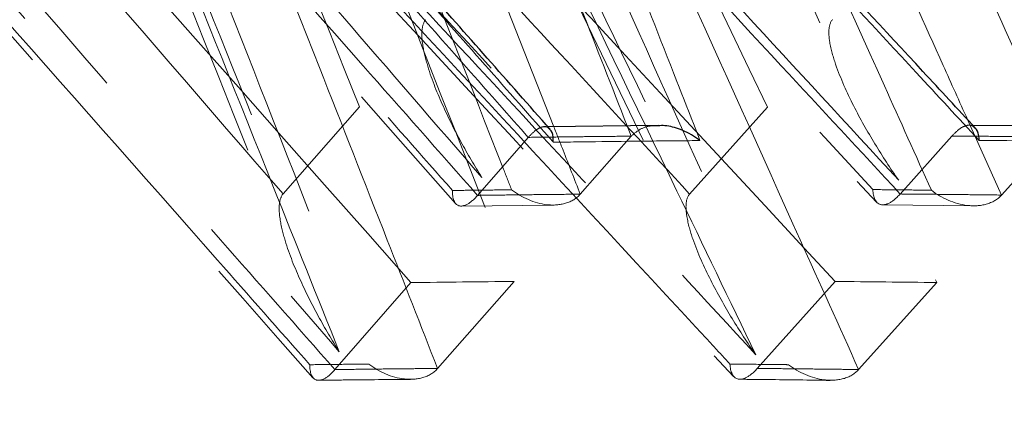
# Model space of a CAD drawing. Units: millimetres. Extents: x 10 to 593, y 4 to 410.
# Drawn here: x 155 to 157, y 263 to 264 of the extents above; entities that cross this region are included whole.
import ezdxf

# ---------------------------------------------------------------- set-up
doc = ezdxf.new("R2010")
doc.units = ezdxf.units.MM
doc.linetypes.add('HIDDEN', pattern=[1.905, 1.27, -0.635])
doc.styles.add('SLDTEXTSTYLE4', font='ARIAL.TTF', dxfattribs={"width": 0.948})
doc.dimstyles.new('SLDDIMSTYLE0', dxfattribs={"dimtxt": 3.081982, "dimasz": 3.081982, "dimexe": 0, "dimexo": 0.0625, "dimgap": 0.770496, "dimtad": 1, "dimlfac": 5, "dimrnd": 1e-09, "dimzin": 12, "dimdsep": 46, "dimtxsty": 'SLDTEXTSTYLE4', "dimsah": 1, "dimcen": 0.09, "dimadec": 0, "dimazin": 3, "dimtfac": 1, "dimtofl": 0, "dimtmove": 0, "dimatfit": 3, "dimfxl": 1, "dimfrac": 2, "dimtolj": 1, "dimtzin": 12, "dimarcsym": 0})
doc.dimstyles.new('SLDDIMSTYLE2', dxfattribs={"dimtxt": 3.081982, "dimasz": 3.081982, "dimexe": 0, "dimexo": 0.0625, "dimgap": 0.770496, "dimtad": 1, "dimlfac": 5, "dimrnd": 1e-09, "dimzin": 12, "dimdsep": 46, "dimtxsty": 'SLDTEXTSTYLE4', "dimsah": 1, "dimcen": 0.09, "dimadec": 0, "dimazin": 3, "dimtfac": 1, "dimtmove": 0, "dimatfit": 0, "dimfxl": 1, "dimfrac": 2, "dimtolj": 1, "dimtzin": 12, "dimarcsym": 0})

# ---------------------------------------------------------------- blocks, each defined once
blk = doc.blocks.new('*D14')
at = {"color": 7, "linetype": 'Continuous', "lineweight": 0, "true_color": 0xffffff}
for p, q in [((183.8797, 278.26), (183.8797, 284.1869)), ((113.4693, 278.26), (184.8703, 278.26)), ((183.8797, 278.26), (183.8797, 272.26)), ((167.7693, 272.26), (184.8703, 272.26)), ((183.8797, 272.26), (183.8797, 262.5299))]:
    blk.add_line(p, q, dxfattribs=at)
for points in [[(183.8797, 278.26), (184.3538, 281.342), (183.4055, 281.342)], [(183.8797, 272.26), (183.4055, 269.1781), (184.3538, 269.1781)]]:
    blk.add_solid(points, dxfattribs=at)
at = {"color": 7, "linetype": 'Continuous', "lineweight": 0, "true_color": 0xffffff, "insert": (179.7869, 264.1174), "char_height": 3.175, "attachment_point": 1, "rotation": 90, "style": 'SLDTEXTSTYLE4'}
blk.add_mtext('30', dxfattribs=at)
blk = doc.blocks.new('*D15')
at = {"color": 7, "linetype": 'Continuous', "lineweight": 0, "true_color": 0xffffff}
for p, q in [((113.4693, 278.26), (190.8703, 278.26)), ((189.8797, 278.26), (189.8797, 253.86)), ((172.8703, 253.86), (190.8703, 253.86))]:
    blk.add_line(p, q, dxfattribs=at)
for points in [[(189.8797, 278.26), (189.4055, 275.1781), (190.3538, 275.1781)], [(189.8797, 253.86), (190.3538, 256.942), (189.4055, 256.942)]]:
    blk.add_solid(points, dxfattribs=at)
at = {"color": 7, "linetype": 'Continuous', "lineweight": 0, "true_color": 0xffffff, "insert": (185.7869, 262.5338), "char_height": 3.175, "attachment_point": 1, "rotation": 90, "style": 'SLDTEXTSTYLE4'}
blk.add_mtext('122', dxfattribs=at)

msp = doc.modelspace()

# ---------------------------------------------------------------- linework, layer by layer
at = {"color": 7, "linetype": 'Continuous', "lineweight": 0}
msp.add_line((156.130276, 264.350406), (156.299779, 263.918754), dxfattribs=at)
at = {"color": 7, "linetype": 'HIDDEN', "lineweight": 0}
for p, q in [((155.861241, 263.963272), (155.689213, 263.767145)), ((156.781587, 263.963108), (156.605909, 263.766981)), ((157.232726, 263.934768), (157.30933, 263.764634)), ((156.286335, 263.918597), (156.278289, 263.918502)), ((156.474308, 263.897326), (156.465158, 263.920691)), ((157.244778, 263.921766), (157.236082, 263.921855)), ((156.242061, 263.894668), (156.127829, 263.763944)), ((156.474325, 263.897345), (156.359482, 263.766621)), ((157.197428, 263.897757), (157.080698, 263.767033)), ((157.426674, 263.895378), (157.309348, 263.764654)), ((156.091249, 263.739499), (156.298411, 263.741997)), ((157.041654, 263.742316), (157.245127, 263.740301)), ((156.21011, 263.569902), (156.037739, 263.373796)), ((156.933827, 263.569938), (156.758604, 263.373833)), ((155.977631, 263.567327), (155.806184, 263.371221)), ((157.163245, 263.567422), (156.987122, 263.371316))]:
    msp.add_line(p, q, dxfattribs=at)
at = {"color": 7, "linetype": 'Continuous', "lineweight": 30}
for p, q in [((156.534914, 263.921508), (156.286335, 263.918597)), ((157.490391, 263.919272), (157.244778, 263.921766))]:
    msp.add_line(p, q, dxfattribs=at)
at = {"color": 7, "linetype": 'Continuous', "lineweight": 0}
for points, knots in [([(156.298658, 263.883647), (156.19575, 264.000071), (156.092822, 264.116473), (155.989875, 264.232853), (155.817436, 264.427793), (155.644944, 264.622671), (155.472396, 264.817485), (155.299847, 265.0123), (155.127243, 265.207052), (154.954583, 265.401738), (154.843795, 265.526659), (154.732984, 265.651553), (154.622149, 265.77642)], [0, 0, 0, 0, 0.0023890592, 0.0023890592, 0.0023890592, 0.0063907941, 0.0063907941, 0.0063907941, 0.0103925511, 0.0103925511, 0.0103925511, 0.0129602919, 0.0129602919, 0.0129602919, 0.0129602919]), ([(156.731285, 265.777982), (156.787721, 265.653202), (156.844134, 265.528395), (156.900522, 265.403563), (156.988545, 265.208699), (157.07651, 265.013772), (157.164419, 264.818783), (157.252328, 264.623793), (157.340181, 264.428742), (157.427979, 264.23363), (157.48035, 264.117249), (157.532701, 264.000846), (157.585033, 263.884421)], [0, 0, 0, 0, 0.0025635738, 0.0025635738, 0.0025635738, 0.0065653072, 0.0065653072, 0.0065653072, 0.0105670397, 0.0105670397, 0.0105670397, 0.0129540228, 0.0129540228, 0.0129540228, 0.0129540228]), ([(157.41556, 263.920032), (157.375453, 264.009238), (157.247579, 264.293652), (157.031696, 264.77301), (156.81354, 265.256607), (156.683192, 265.545045), (156.640911, 265.638604)], [0, 0, 0, 0, 0.15559002, 0.4960672, 0.83654311, 1, 1, 1, 1]), ([(156.465158, 263.920691), (156.430448, 264.009365), (156.344958, 264.227763), (156.183705, 264.63892), (156.044858, 264.992195), (155.956823, 265.215788), (155.944643, 265.246723)], [0, 0, 0, 0, 0.20044373, 0.4936804, 0.92994899, 1, 1, 1, 1]), ([(156.169172, 265.060465), (156.227102, 264.913223), (156.284989, 264.765931), (156.342834, 264.618593), (156.418517, 264.42582), (156.494127, 264.232965), (156.569668, 264.040032), (156.589578, 263.98918), (156.609484, 263.938322), (156.629384, 263.887459)], [0, 0, 0, 0, 0.00305878881, 0.00305878881, 0.00305878881, 0.00706080257, 0.00706080257, 0.00706080257, 0.00811562347, 0.00811562347, 0.00811562347, 0.00811562347]), ([(157.258881, 263.887807), (157.211635, 263.938735), (157.164384, 263.989658), (157.117128, 264.040575), (156.938241, 264.23332), (156.759282, 264.425984), (156.58025, 264.618565), (156.443267, 264.765914), (156.306242, 264.913215), (156.169172, 265.060465)], [0, 0, 0, 0, 0.00105719767, 0.00105719767, 0.00105719767, 0.00505920881, 0.00505920881, 0.00505920881, 0.00812125155, 0.00812125155, 0.00812125155, 0.00812125155]), ([(157.0519, 264.335979), (157.093873, 264.242937), (157.154185, 264.109241), (157.214412, 263.975451), (157.232726, 263.934768)], [0, 0, 0, 0, 0.69592031, 1, 1, 1, 1]), ([(156.629384, 263.887459), (156.613603, 263.88733), (156.597815, 263.887193), (156.58202, 263.887048), (156.562654, 263.88687), (156.543278, 263.886682), (156.523892, 263.886481), (156.504506, 263.886281), (156.485109, 263.886069), (156.465703, 263.885846), (156.427391, 263.885406), (156.38904, 263.884921), (156.35065, 263.884391), (156.333327, 263.884152), (156.315997, 263.883904), (156.298658, 263.883647)], [0, 0, 0, 0, 0.00036589986, 0.00036589986, 0.00036589986, 0.00081453745, 0.00081453745, 0.00081453745, 0.00126317503, 0.00126317503, 0.00126317503, 0.00214888539, 0.00214888539, 0.00214888539, 0.00254853914, 0.00254853914, 0.00254853914, 0.00254853914]), ([(157.585033, 263.884421), (157.568525, 263.88465), (157.552009, 263.884869), (157.535485, 263.88508), (157.516372, 263.885324), (157.497249, 263.885557), (157.478115, 263.885778), (157.458982, 263.885999), (157.439838, 263.886209), (157.420684, 263.886407), (157.382873, 263.886799), (157.345022, 263.887145), (157.30713, 263.887447), (157.291054, 263.887575), (157.274971, 263.887695), (157.258881, 263.887807)], [0, 0, 0, 0, 0.00038895335, 0.00038895335, 0.00038895335, 0.00083885244, 0.00083885244, 0.00083885244, 0.00128875155, 0.00128875155, 0.00128875155, 0.00217687456, 0.00217687456, 0.00217687456, 0.00255367685, 0.00255367685, 0.00255367685, 0.00255367685])]:
    msp.add_open_spline(points, degree=3, knots=knots, dxfattribs=at)
at = {"color": 7, "linetype": 'Continuous', "lineweight": 30}
for points, knots in [([(156.29119, 263.913104), (156.196751, 264.019993), (155.661156, 264.626196), (155.124552, 265.231228), (154.682565, 265.729578)], [0, 0, 0, 0, 0.176325587, 1, 1, 1, 1]), ([(157.250128, 263.915995), (157.210817, 263.95841), (156.822518, 264.377362), (156.433267, 264.79524), (156.083423, 265.170812)], [0, 0, 0, 0, 0.10123912, 1, 1, 1, 1]), ([(156.298659, 263.883647), (156.29866, 263.88383), (156.298672, 263.885725), (156.298348, 263.896093), (156.296783, 263.907695), (156.291559, 263.911608), (156.290433, 263.912451)], [0, 0, 0, 0, 0.01375066, 0.14280533, 0.81527911, 1, 1, 1, 1]), ([(156.629384, 263.88746), (156.629144, 263.887645), (156.627272, 263.889086), (156.613701, 263.899067), (156.588007, 263.91257), (156.556721, 263.921779), (156.539944, 263.921032), (156.53492, 263.920808)], [0, 0, 0, 0, 0.00889142, 0.06928769, 0.49315052, 0.84819596, 1, 1, 1, 1]), ([(157.258881, 263.887807), (157.258873, 263.887993), (157.258813, 263.889421), (157.258079, 263.89932), (157.256146, 263.910538), (157.250554, 263.914506), (157.249394, 263.915329)], [0, 0, 0, 0, 0.0147438, 0.11360911, 0.81612154, 1, 1, 1, 1])]:
    msp.add_open_spline(points, degree=3, knots=knots, dxfattribs=at)
at = {"color": 7, "linetype": 'HIDDEN', "lineweight": 0}
for points, knots in [([(154.70012, 265.637199), (154.78311, 265.543591), (154.866087, 265.449968), (154.949051, 265.35633), (155.121598, 265.161585), (155.294089, 264.966774), (155.466525, 264.771902), (155.638961, 264.577029), (155.811343, 264.382094), (155.983672, 264.187098), (156.069809, 264.08963), (156.155934, 263.992146), (156.242045, 263.894648)], [0, 0, 0, 0, 0.0019239567, 0.0019239567, 0.0019239567, 0.0059253411, 0.0059253411, 0.0059253411, 0.0099267129, 0.0099267129, 0.0099267129, 0.0119267811, 0.0119267811, 0.0119267811, 0.0119267811]), ([(156.127813, 263.763924), (156.041791, 263.861387), (155.955757, 263.958835), (155.86971, 264.056269), (155.69747, 264.2513), (155.525177, 264.44627), (155.352831, 264.641178), (155.180485, 264.836086), (155.008086, 265.030932), (154.835632, 265.225714), (154.752759, 265.319316), (154.669874, 265.412903), (154.586976, 265.506475)], [0, 0, 0, 0, 0.0019990003, 0.0019990003, 0.0019990003, 0.006000384, 0.006000384, 0.006000384, 0.0100017679, 0.0100017679, 0.0100017679, 0.0119246291, 0.0119246291, 0.0119246291, 0.0119246291]), ([(154.840396, 265.51118), (155.01021, 265.315392), (155.179977, 265.11955), (155.349698, 264.923654), (155.519419, 264.727759), (155.689095, 264.53181), (155.858726, 264.335809), (155.883163, 264.307573), (155.907599, 264.279336), (155.932035, 264.251098), (155.95833, 264.22071), (155.984625, 264.19032), (156.010919, 264.15993)], [0, 0, 0, 0, 0.00400000803, 0.00400000803, 0.00400000803, 0.00800001604, 0.00800001604, 0.00800001604, 0.00857626126, 0.00857626126, 0.00857626126, 0.00919637812, 0.00919637812, 0.00919637812, 0.00919637812]), ([(155.459592, 265.437597), (155.469561, 265.412807), (155.662535, 264.932932), (155.854457, 264.451905), (156.036464, 263.995726)], [0, 0, 0, 0, 0.0516589, 1, 1, 1, 1]), ([(154.604516, 265.413496), (154.673626, 265.335455), (155.165441, 264.780089), (155.656339, 264.223653), (156.078256, 263.745409)], [0, 0, 0, 0, 0.14052188, 1, 1, 1, 1]), ([(156.271869, 265.426305), (156.280898, 265.407611), (156.514283, 264.924373), (156.747043, 264.440455), (156.970799, 263.975257)], [0, 0, 0, 0, 0.03868467, 1, 1, 1, 1]), ([(154.664592, 265.36719), (154.719725, 265.304886), (154.774852, 265.242574), (154.829973, 265.180256), (155.002314, 264.985416), (155.174601, 264.790512), (155.346835, 264.595546), (155.51907, 264.40058), (155.691252, 264.205553), (155.863382, 264.010465), (155.932639, 263.931972), (156.001887, 263.853469), (156.071126, 263.774956)], [0, 0, 0, 0, 0.0012796837, 0.0012796837, 0.0012796837, 0.0052806967, 0.0052806967, 0.0052806967, 0.009281719, 0.009281719, 0.009281719, 0.0108915239, 0.0108915239, 0.0108915239, 0.0108915239]), ([(156.13757, 263.804307), (156.032776, 263.925463), (155.927964, 264.046599), (155.823135, 264.167716), (155.653472, 264.36374), (155.483764, 264.559713), (155.314011, 264.755632), (155.136714, 264.960257), (154.959368, 265.164824), (154.781971, 265.369331)], [0, 0, 0, 0, 0.0024720558, 0.0024720558, 0.0024720558, 0.0064730275, 0.0064730275, 0.0064730275, 0.0106517915, 0.0106517915, 0.0106517915, 0.0106517915]), ([(155.507996, 265.376135), (155.513491, 265.362465), (155.518985, 265.348794), (155.524479, 265.335124), (155.602132, 265.141895), (155.679714, 264.948588), (155.757225, 264.755206), (155.834737, 264.561823), (155.912178, 264.368365), (155.989552, 264.174833), (156.038918, 264.051354), (156.088257, 263.927845), (156.13757, 263.804307)], [0, 0, 0, 0, 0.0002830684, 0.0002830684, 0.0002830684, 0.0042841166, 0.0042841166, 0.0042841166, 0.0082851763, 0.0082851763, 0.0082851763, 0.0108379534, 0.0108379534, 0.0108379534, 0.0108379534]), ([(156.319468, 265.370354), (156.323014, 265.363011), (156.32656, 265.355667), (156.330106, 265.348323), (156.425131, 265.151521), (156.520112, 264.954674), (156.615051, 264.757782), (156.70999, 264.56089), (156.804886, 264.363953), (156.899741, 264.166972), (156.958968, 264.043978), (157.018179, 263.920967), (157.077375, 263.79794)], [0, 0, 0, 0, 0.0001493009, 0.0001493009, 0.0001493009, 0.0041502026, 0.0041502026, 0.0041502026, 0.0081511112, 0.0081511112, 0.0081511112, 0.0106492614, 0.0106492614, 0.0106492614, 0.0106492614]), ([(157.151071, 263.775602), (157.115791, 263.853999), (157.080501, 263.932386), (157.045202, 264.010764), (156.957265, 264.206022), (156.869273, 264.401221), (156.781223, 264.596359), (156.693174, 264.791497), (156.605068, 264.986575), (156.516903, 265.181592), (156.488743, 265.24388), (156.460577, 265.306163), (156.432405, 265.368439)], [0, 0, 0, 0, 0.0016060457, 0.0016060457, 0.0016060457, 0.0056070746, 0.0056070746, 0.0056070746, 0.0096080942, 0.0096080942, 0.0096080942, 0.0108860297, 0.0108860297, 0.0108860297, 0.0108860297]), ([(155.603993, 265.302947), (155.703901, 265.195452), (155.803786, 265.087931), (155.903648, 264.980384), (156.08248, 264.78779), (156.261239, 264.595112), (156.439928, 264.402354), (156.633085, 264.193988), (156.82616, 263.985526), (157.019154, 263.776974)], [0, 0, 0, 0, 0.0022342462, 0.0022342462, 0.0022342462, 0.0062353135, 0.0062353135, 0.0062353135, 0.0105603683, 0.0105603683, 0.0105603683, 0.0105603683]), ([(156.204506, 263.776497), (156.198451, 263.791946), (156.192394, 263.807394), (156.186338, 263.822842), (156.110626, 264.015946), (156.034844, 264.208973), (155.958989, 264.40192), (155.883134, 264.594867), (155.807206, 264.787735), (155.731203, 264.980522), (155.688823, 265.088022), (155.646419, 265.195498), (155.603993, 265.302947)], [0, 0, 0, 0, 0.0003200801, 0.0003200801, 0.0003200801, 0.0043211665, 0.0043211665, 0.0043211665, 0.008322241, 0.008322241, 0.008322241, 0.0105532974, 0.0105532974, 0.0105532974, 0.0105532974]), ([(155.944643, 265.246722), (156.034148, 265.150532), (156.123634, 265.054321), (156.213102, 264.958089), (156.331525, 264.830712), (156.449917, 264.703298), (156.568276, 264.575849), (156.747183, 264.383202), (156.926016, 264.190472), (157.104779, 263.997663), (157.135659, 263.964357), (157.166536, 263.931048), (157.197412, 263.897737)], [0, 0, 0, 0, 0.00200000622, 0.00200000622, 0.00200000622, 0.00464730628, 0.00464730628, 0.00464730628, 0.00864884391, 0.00864884391, 0.00864884391, 0.009340076, 0.009340076, 0.009340076, 0.009340076]), ([(155.68873, 265.192447), (155.755291, 265.12087), (156.20215, 264.64033), (156.64793, 264.158567), (157.027311, 263.748564)], [0, 0, 0, 0, 0.148951887, 1, 1, 1, 1]), ([(155.146114, 265.124139), (155.184889, 265.027554), (155.223645, 264.930948), (155.262383, 264.834324), (155.313811, 264.706048), (155.365208, 264.577738), (155.416574, 264.449395), (155.493987, 264.255971), (155.571329, 264.062472), (155.648605, 263.868898), (155.662143, 263.834983), (155.67568, 263.801066), (155.689215, 263.767147)], [0, 0, 0, 0, 0.00200000592, 0.00200000592, 0.00200000592, 0.00465514731, 0.00465514731, 0.00465514731, 0.00865664422, 0.00865664422, 0.00865664422, 0.00935772096, 0.00935772096, 0.00935772096, 0.00935772096]), ([(156.605911, 263.766982), (156.516831, 263.863528), (156.427734, 263.960055), (156.33862, 264.056563), (156.217734, 264.187478), (156.096817, 264.318356), (155.975867, 264.449198), (155.797474, 264.642179), (155.619011, 264.83508), (155.440476, 265.027899), (155.410846, 265.059899), (155.381214, 265.091897), (155.35158, 265.123893)], [0, 0, 0, 0, 0.00200000625, 0.00200000625, 0.00200000625, 0.00471306089, 0.00471306089, 0.00471306089, 0.00871460451, 0.00871460451, 0.00871460451, 0.00937870611, 0.00937870611, 0.00937870611, 0.00937870611]), ([(157.077375, 263.797939), (156.961133, 263.923903), (156.666679, 264.24298), (156.255488, 264.687961), (155.960313, 265.006717), (155.843649, 265.132701)], [0, 0, 0, 0, 0.28288365, 0.71656939, 1, 1, 1, 1]), ([(154.265477, 265.113911), (154.348354, 265.020346), (154.431217, 264.926767), (154.514068, 264.833172), (154.686507, 264.638373), (154.858891, 264.443509), (155.031221, 264.248582), (155.203551, 264.053656), (155.375827, 263.858667), (155.548051, 263.663616), (155.634103, 263.566159), (155.720141, 263.468688), (155.806166, 263.3712)], [0, 0, 0, 0, 0.0019225326, 0.0019225326, 0.0019225326, 0.0059239264, 0.0059239264, 0.0059239264, 0.0099253199, 0.0099253199, 0.0099253199, 0.0119246115, 0.0119246115, 0.0119246115, 0.0119246115]), ([(155.689214, 263.767146), (155.519627, 263.963196), (155.349995, 264.159194), (155.180317, 264.35514), (155.010639, 264.551085), (154.840916, 264.746977), (154.671146, 264.942815), (154.644711, 264.973308), (154.618276, 265.0038), (154.591839, 265.034291), (154.567495, 265.062368), (154.543151, 265.090443), (154.518805, 265.118518)], [0, 0, 0, 0, 0.00400000812, 0.00400000812, 0.00400000812, 0.00800001625, 0.00800001625, 0.00800001625, 0.00862284561, 0.00862284561, 0.00862284561, 0.00919636745, 0.00919636745, 0.00919636745, 0.00919636745]), ([(157.080681, 263.767013), (156.991391, 263.863417), (156.902083, 263.959801), (156.812759, 264.056165), (156.692542, 264.185855), (156.572293, 264.315508), (156.452012, 264.445125), (156.273198, 264.637818), (156.094311, 264.83043), (155.915351, 265.022958), (155.886521, 265.053973), (155.857689, 265.084987), (155.828856, 265.115998)], [0, 0, 0, 0, 0.00200000621, 0.00200000621, 0.00200000621, 0.00469168347, 0.00469168347, 0.00469168347, 0.00869323452, 0.00869323452, 0.00869323452, 0.00933787345, 0.00933787345, 0.00933787345, 0.00933787345]), ([(155.954704, 265.118697), (156.049642, 264.92194), (156.144537, 264.725136), (156.239389, 264.528287), (156.334241, 264.331438), (156.42905, 264.134543), (156.523819, 263.937605), (156.536977, 263.91026), (156.550135, 263.882915), (156.563292, 263.855569), (156.577498, 263.82604), (156.591704, 263.79651), (156.605909, 263.76698)], [0, 0, 0, 0, 0.00400000678, 0.00400000678, 0.00400000678, 0.00800001354, 0.00800001354, 0.00800001354, 0.00855540978, 0.00855540978, 0.00855540978, 0.00915512613, 0.00915512613, 0.00915512613, 0.00915512613]), ([(156.987105, 263.371296), (156.943249, 263.468702), (156.899379, 263.566093), (156.855495, 263.663468), (156.767536, 263.858644), (156.679521, 264.053759), (156.591448, 264.248812), (156.503376, 264.443866), (156.415245, 264.638858), (156.327056, 264.833786), (156.284748, 264.927299), (156.242427, 265.020798), (156.200092, 265.114282)], [0, 0, 0, 0, 0.0019963595, 0.0019963595, 0.0019963595, 0.0059977552, 0.0059977552, 0.0059977552, 0.0099991511, 0.0099991511, 0.0099991511, 0.0119187411, 0.0119187411, 0.0119187411, 0.0119187411]), ([(155.137721, 265.044576), (155.147685, 265.019809), (155.340728, 264.53996), (155.53272, 264.058958), (155.714801, 263.602782)], [0, 0, 0, 0, 0.05161455, 1, 1, 1, 1]), ([(154.283011, 265.020884), (154.352093, 264.942861), (154.843846, 264.387458), (155.334683, 263.830986), (155.756566, 263.352687)], [0, 0, 0, 0, 0.140480754, 1, 1, 1, 1]), ([(155.949545, 265.032788), (155.958566, 265.014119), (156.192049, 264.530888), (156.424876, 264.046988), (156.648708, 263.581782)], [0, 0, 0, 0, 0.038634417, 1, 1, 1, 1]), ([(155.749434, 263.382212), (155.680189, 263.460746), (155.610936, 263.539271), (155.541674, 263.617786), (155.369561, 263.812894), (155.197396, 264.00794), (155.025178, 264.202925), (154.85296, 264.39791), (154.68069, 264.592832), (154.508365, 264.787691), (154.453263, 264.849999), (154.398155, 264.9123), (154.343042, 264.974595)], [0, 0, 0, 0, 0.0016100932, 0.0016100932, 0.0016100932, 0.0056111234, 0.0056111234, 0.0056111234, 0.009612144, 0.009612144, 0.009612144, 0.0108915027, 0.0108915027, 0.0108915027, 0.0108915027]), ([(154.460372, 264.97669), (154.46791, 264.967998), (154.475449, 264.959306), (154.482987, 264.950613), (154.652817, 264.754785), (154.8226, 264.558902), (154.992336, 264.362965), (155.162074, 264.167028), (155.331765, 263.971037), (155.501412, 263.774994), (155.60624, 263.653855), (155.711052, 263.532696), (155.815845, 263.411517)], [0, 0, 0, 0, 0.0001775955, 0.0001775955, 0.0001775955, 0.0041785661, 0.0041785661, 0.0041785661, 0.0081795451, 0.0081795451, 0.0081795451, 0.0106518324, 0.0106518324, 0.0106518324, 0.0106518324]), ([(155.815845, 263.411517), (155.766515, 263.535053), (155.717158, 263.658558), (155.667773, 263.782032), (155.590377, 263.975543), (155.512912, 264.16898), (155.435376, 264.362339), (155.352359, 264.569368), (155.26926, 264.776309), (155.186078, 264.983159)], [0, 0, 0, 0, 0.0025529849, 0.0025529849, 0.0025529849, 0.006554054, 0.006554054, 0.006554054, 0.0108379606, 0.0108379606, 0.0108379606, 0.0108379606]), ([(155.296379, 264.983026), (155.309634, 264.968717), (155.322888, 264.954407), (155.336142, 264.940097), (155.514669, 264.747345), (155.693123, 264.554509), (155.871507, 264.361594), (156.049891, 264.168677), (156.228204, 263.97568), (156.406448, 263.782605), (156.522722, 263.656657), (156.638967, 263.530675), (156.755181, 263.404659)], [0, 0, 0, 0, 0.0002970445, 0.0002970445, 0.0002970445, 0.0042981261, 0.0042981261, 0.0042981261, 0.00829922, 0.00829922, 0.00829922, 0.010909252, 0.010909252, 0.010909252, 0.010909252]), ([(156.755181, 263.404659), (156.695967, 263.527684), (156.636737, 263.650692), (156.57749, 263.773682), (156.482612, 263.970641), (156.387693, 264.167555), (156.29273, 264.364424), (156.194228, 264.568629), (156.09568, 264.772786), (155.997084, 264.976892)], [0, 0, 0, 0, 0.0024983659, 0.0024983659, 0.0024983659, 0.0064992834, 0.0064992834, 0.0064992834, 0.0106492857, 0.0106492857, 0.0106492857, 0.0106492857]), ([(156.109943, 264.974899), (156.138118, 264.912648), (156.166287, 264.85039), (156.194449, 264.788126), (156.282644, 264.593139), (156.370779, 264.398089), (156.458856, 264.202978), (156.546934, 264.007867), (156.634954, 263.812694), (156.722918, 263.617463), (156.758233, 263.539083), (156.793539, 263.460694), (156.828836, 263.382295)], [0, 0, 0, 0, 0.0012776157, 0.0012776157, 0.0012776157, 0.0052786451, 0.0052786451, 0.0052786451, 0.0092796839, 0.0092796839, 0.0092796839, 0.0108859835, 0.0108859835, 0.0108859835, 0.0108859835]), ([(155.282044, 264.909954), (155.324484, 264.802526), (155.366899, 264.695071), (155.409292, 264.587591), (155.485321, 264.39483), (155.561274, 264.201986), (155.637153, 264.009062), (155.719105, 263.800698), (155.800971, 263.592242), (155.882754, 263.383694)], [0, 0, 0, 0, 0.0022309214, 0.0022309214, 0.0022309214, 0.0062320054, 0.0062320054, 0.0062320054, 0.0105532962, 0.0105532962, 0.0105532962, 0.0105532962]), ([(156.696998, 263.383746), (156.682537, 263.399378), (156.668074, 263.41501), (156.653612, 263.430642), (156.475091, 263.62359), (156.296499, 263.81646), (156.117837, 264.009248), (155.939175, 264.202036), (155.760442, 264.394742), (155.581635, 264.587366), (155.481795, 264.694921), (155.381931, 264.802451), (155.282044, 264.909954)], [0, 0, 0, 0, 0.0003241415, 0.0003241415, 0.0003241415, 0.0043252293, 0.0043252293, 0.0043252293, 0.0083263048, 0.0083263048, 0.0083263048, 0.0105603953, 0.0105603953, 0.0105603953, 0.0105603953]), ([(155.366698, 264.799546), (155.433274, 264.727933), (155.880098, 264.247302), (156.325832, 263.765435), (156.705153, 263.355365)], [0, 0, 0, 0, 0.1489972, 1, 1, 1, 1]), ([(156.037723, 263.373776), (155.999888, 263.470262), (155.962035, 263.566727), (155.924164, 263.663173), (155.873252, 263.792829), (155.822308, 263.922449), (155.771331, 264.052032), (155.695461, 264.244891), (155.619518, 264.437669), (155.543498, 264.630364), (155.531316, 264.661244), (155.519132, 264.692122), (155.506946, 264.722997)], [0, 0, 0, 0, 0.00200000619, 0.00200000619, 0.00200000619, 0.00468868451, 0.00468868451, 0.00468868451, 0.00869024769, 0.00869024769, 0.00869024769, 0.00933150765, 0.00933150765, 0.00933150765, 0.00933150765]), ([(155.506946, 264.722997), (155.59639, 264.62677), (155.685817, 264.530521), (155.775225, 264.434252), (155.893511, 264.306889), (156.011764, 264.179489), (156.129987, 264.052054), (156.308776, 263.859331), (156.487492, 263.666527), (156.666138, 263.473642), (156.696956, 263.440368), (156.727772, 263.407092), (156.758585, 263.373813)], [0, 0, 0, 0, 0.0020000063, 0.0020000063, 0.0020000063, 0.00464599476, 0.00464599476, 0.00464599476, 0.00864755611, 0.00864755611, 0.00864755611, 0.00933785717, 0.00933785717, 0.00933785717, 0.00933785717]), ([(156.010919, 264.15993), (156.005833, 264.154128), (156.003466, 264.145326), (156.00178, 264.127923), (156.002257, 264.119167), (156.005201, 264.093405), (156.009164, 264.077085), (156.023065, 264.028985), (156.035187, 263.998618), (156.061216, 263.940216), (156.075374, 263.912041), (156.105283, 263.857116), (156.120881, 263.83065), (156.13757, 263.804307)], [0, 0, 0, 0, 0.0625, 0.0625, 0.125, 0.125, 0.25, 0.25, 0.5, 0.5, 0.75, 0.75, 1, 1, 1, 1]), ([(156.928067, 264.160247), (156.922764, 264.154322), (156.920632, 264.145216), (156.919617, 264.127448), (156.920521, 264.118502), (156.924781, 264.092316), (156.929692, 264.075711), (156.946516, 264.026757), (156.960634, 263.995915), (156.990693, 263.936478), (157.006892, 263.90778), (157.040917, 263.851806), (157.058567, 263.824822), (157.077375, 263.79794)], [0, 0, 0, 0, 0.0625, 0.0625, 0.125, 0.125, 0.25, 0.25, 0.5, 0.5, 0.75, 0.75, 1, 1, 1, 1]), ([(156.290433, 263.912451), (156.288505, 263.914705), (156.284171, 263.919773), (156.272867, 263.918835), (156.258398, 263.911551), (156.247513, 263.900302), (156.242061, 263.894668)], [0, 0, 0, 0, 0.21866338, 0.491524097, 0.745350954, 1, 1, 1, 1]), ([(156.299779, 263.918754), (156.306681, 263.901182), (156.326592, 263.850485), (156.346474, 263.799751), (156.359464, 263.766601)], [0, 0, 0, 0, 0.34660566, 1, 1, 1, 1]), ([(156.53492, 263.920808), (156.529989, 263.920945), (156.515719, 263.921342), (156.493435, 263.91422), (156.480702, 263.902975), (156.474325, 263.897345)], [0, 0, 0, 0, 0.20862749, 0.60372135, 1, 1, 1, 1]), ([(157.249394, 263.915329), (157.247177, 263.917731), (157.242239, 263.923081), (157.229914, 263.922257), (157.21445, 263.914886), (157.203108, 263.903472), (157.197428, 263.897757)], [0, 0, 0, 0, 0.221017698, 0.49231695, 0.745778713, 1, 1, 1, 1]), ([(156.24208, 263.894688), (156.2615, 263.894957), (156.280911, 263.895214), (156.300311, 263.89546), (156.319661, 263.895706), (156.339001, 263.89594), (156.35833, 263.896163), (156.377711, 263.896386), (156.397082, 263.896598), (156.416443, 263.896799), (156.435753, 263.896999), (156.455053, 263.897187), (156.474342, 263.897364)], [0, 0, 0, 0, 0.00044804613, 0.00044804613, 0.00044804613, 0.00089491237, 0.00089491237, 0.00089491237, 0.00134296635, 0.00134296635, 0.00134296635, 0.00178983161, 0.00178983161, 0.00178983161, 0.00178983161]), ([(157.197447, 263.897776), (157.216616, 263.897624), (157.235776, 263.89746), (157.254925, 263.897284), (157.274024, 263.897109), (157.293113, 263.896923), (157.312192, 263.896725), (157.331321, 263.896526), (157.35044, 263.896316), (157.369549, 263.896095), (157.388606, 263.895874), (157.407654, 263.895642), (157.426691, 263.895398)], [0, 0, 0, 0, 0.00044930618, 0.00044930618, 0.00044930618, 0.00089743624, 0.00089743624, 0.00089743624, 0.00134675011, 0.00134675011, 0.00134675011, 0.00179486643, 0.00179486643, 0.00179486643, 0.00179486643]), ([(156.12783, 263.763944), (156.119234, 263.754117), (156.110877, 263.747199), (156.09635, 263.739666), (156.090162, 263.738978), (156.075548, 263.744266), (156.07103, 263.757124), (156.071126, 263.774956)], [0, 0, 0, 0, 0.25, 0.25, 0.5, 0.5, 1, 1, 1, 1]), ([(156.071126, 263.774956), (156.073526, 263.774987), (156.075925, 263.775018), (156.078323, 263.775048), (156.097699, 263.775295), (156.117064, 263.775531), (156.136419, 263.775755), (156.159129, 263.776018), (156.181824, 263.776266), (156.204506, 263.776497)], [0, 0, 0, 0, 0.00005540097, 0.00005540097, 0.00005540097, 0.00050286764, 0.00050286764, 0.00050286764, 0.00102788002, 0.00102788002, 0.00102788002, 0.00102788002]), ([(156.359482, 263.766621), (156.350955, 263.756916), (156.339329, 263.749991), (156.313251, 263.742253), (156.298862, 263.741379), (156.255627, 263.74616), (156.227523, 263.75877), (156.204506, 263.776497)], [0, 0, 0, 0, 0.25, 0.25, 0.5, 0.5, 1, 1, 1, 1]), ([(157.080698, 263.767033), (157.072027, 263.757332), (157.063457, 263.75041), (157.048254, 263.742677), (157.041615, 263.741806), (157.025487, 263.746599), (157.019903, 263.759226), (157.019154, 263.776974)], [0, 0, 0, 0, 0.25, 0.25, 0.5, 0.5, 1, 1, 1, 1]), ([(157.019154, 263.776974), (157.022545, 263.776943), (157.025937, 263.776912), (157.029328, 263.776881), (157.048452, 263.776705), (157.067567, 263.776517), (157.086671, 263.776318), (157.108151, 263.776094), (157.129618, 263.775856), (157.151071, 263.775602)], [0, 0, 0, 0, 0.00007955952, 0.00007955952, 0.00007955952, 0.0005282844, 0.0005282844, 0.0005282844, 0.0010327993, 0.0010327993, 0.0010327993, 0.0010327993]), ([(157.309348, 263.764654), (157.300522, 263.754823), (157.288458, 263.747901), (157.261561, 263.740363), (157.246779, 263.739674), (157.202763, 263.74495), (157.174354, 263.757792), (157.151071, 263.775602)], [0, 0, 0, 0, 0.25, 0.25, 0.5, 0.5, 1, 1, 1, 1]), ([(155.689214, 263.767146), (155.684125, 263.761343), (155.681757, 263.752541), (155.680067, 263.735138), (155.680543, 263.726381), (155.683484, 263.700619), (155.687446, 263.684299), (155.701343, 263.636198), (155.713463, 263.605831), (155.739491, 263.547429), (155.753649, 263.519253), (155.783557, 263.464327), (155.799155, 263.437861), (155.815845, 263.411517)], [0, 0, 0, 0, 0.0625, 0.0625, 0.125, 0.125, 0.25, 0.25, 0.5, 0.5, 0.75, 0.75, 1, 1, 1, 1]), ([(156.359499, 263.76664), (156.340159, 263.766462), (156.320809, 263.766273), (156.301448, 263.766071), (156.282239, 263.765872), (156.263021, 263.765661), (156.243792, 263.765439), (156.224412, 263.765215), (156.205021, 263.764979), (156.185621, 263.764732), (156.166373, 263.764488), (156.147115, 263.764231), (156.127848, 263.763964)], [0, 0, 0, 0, 0.00044804613, 0.00044804613, 0.00044804613, 0.00089258348, 0.00089258348, 0.00089258348, 0.00134063515, 0.00134063515, 0.00134063515, 0.00178516012, 0.00178516012, 0.00178516012, 0.00178516012]), ([(156.60591, 263.766981), (156.600603, 263.761056), (156.598468, 263.751949), (156.597449, 263.734181), (156.598351, 263.725235), (156.602606, 263.699048), (156.607515, 263.682442), (156.624332, 263.633486), (156.638448, 263.602643), (156.668504, 263.543204), (156.684701, 263.514505), (156.718724, 263.458528), (156.736374, 263.431543), (156.755181, 263.404659)], [0, 0, 0, 0, 0.0625, 0.0625, 0.125, 0.125, 0.25, 0.25, 0.5, 0.5, 0.75, 0.75, 1, 1, 1, 1]), ([(157.309366, 263.764674), (157.290277, 263.764919), (157.271179, 263.765153), (157.25207, 263.765374), (157.233111, 263.765595), (157.214142, 263.765803), (157.195163, 263.766001), (157.176034, 263.7662), (157.156894, 263.766387), (157.137744, 263.766563), (157.118745, 263.766738), (157.099735, 263.766901), (157.080715, 263.767052)], [0, 0, 0, 0, 0.00044930618, 0.00044930618, 0.00044930618, 0.00089508781, 0.00089508781, 0.00089508781, 0.00134439937, 0.00134439937, 0.00134439937, 0.00179018165, 0.00179018165, 0.00179018165, 0.00179018165]), ([(155.806184, 263.371221), (155.797584, 263.361394), (155.789222, 263.354475), (155.774685, 263.34694), (155.768493, 263.34625), (155.753867, 263.351532), (155.749342, 263.364385), (155.749434, 263.382212)], [0, 0, 0, 0, 0.25, 0.25, 0.5, 0.5, 1, 1, 1, 1]), ([(155.882754, 263.383694), (155.879406, 263.383662), (155.876059, 263.383629), (155.872711, 263.383595), (155.853383, 263.383403), (155.834046, 263.383199), (155.814698, 263.382983), (155.792956, 263.382741), (155.771202, 263.382484), (155.749434, 263.382212)], [0, 0, 0, 0, 0.00007751312, 0.00007751312, 0.00007751312, 0.00052497491, 0.00052497491, 0.00052497491, 0.00102780777, 0.00102780777, 0.00102780777, 0.00102780777]), ([(155.806201, 263.371241), (155.825614, 263.371502), (155.845017, 263.371752), (155.86441, 263.371991), (155.88365, 263.372227), (155.902879, 263.372452), (155.922099, 263.372666), (155.941472, 263.372882), (155.960835, 263.373085), (155.980188, 263.373278), (155.999388, 263.373468), (156.018578, 263.373648), (156.037757, 263.373816)], [0, 0, 0, 0, 0.00044804607, 0.00044804607, 0.00044804607, 0.00089254913, 0.00089254913, 0.00089254913, 0.00134060056, 0.00134060056, 0.00134060056, 0.00178510489, 0.00178510489, 0.00178510489, 0.00178510489]), ([(156.03774, 263.373796), (156.029209, 263.364092), (156.017579, 263.357167), (155.991496, 263.349431), (155.977105, 263.348559), (155.933867, 263.353347), (155.905766, 263.365962), (155.882754, 263.383694)], [0, 0, 0, 0, 0.25, 0.25, 0.5, 0.5, 1, 1, 1, 1]), ([(156.758603, 263.373833), (156.749927, 263.364132), (156.741351, 263.357209), (156.726136, 263.349473), (156.719491, 263.348599), (156.703346, 263.353384), (156.697753, 263.366005), (156.696998, 263.383746)], [0, 0, 0, 0, 0.25, 0.25, 0.5, 0.5, 1, 1, 1, 1]), ([(156.828836, 263.382295), (156.826466, 263.382324), (156.824096, 263.382354), (156.821726, 263.382383), (156.802653, 263.382617), (156.78357, 263.382839), (156.764476, 263.38305), (156.741998, 263.383298), (156.719505, 263.38353), (156.696998, 263.383746)], [0, 0, 0, 0, 0.00005575641, 0.00005575641, 0.00005575641, 0.00050447722, 0.00050447722, 0.00050447722, 0.00103272696, 0.00103272696, 0.00103272696, 0.00103272696]), ([(156.758621, 263.373852), (156.777781, 263.373688), (156.796931, 263.373513), (156.81607, 263.373325), (156.835059, 263.373139), (156.854037, 263.372942), (156.873005, 263.372733), (156.892124, 263.372522), (156.911233, 263.3723), (156.930331, 263.372067), (156.949278, 263.371835), (156.968215, 263.371591), (156.987141, 263.371336)], [0, 0, 0, 0, 0.00044930638, 0.00044930638, 0.00044930638, 0.00089506644, 0.00089506644, 0.00089506644, 0.00134437853, 0.00134437853, 0.00134437853, 0.00179012644, 0.00179012644, 0.00179012644, 0.00179012644]), ([(156.987123, 263.371316), (156.978292, 263.361485), (156.966223, 263.354564), (156.93932, 263.34703), (156.924535, 263.346343), (156.880518, 263.351628), (156.852112, 263.364477), (156.828836, 263.382295)], [0, 0, 0, 0, 0.25, 0.25, 0.5, 0.5, 1, 1, 1, 1]), ([(155.769706, 263.347048), (155.790746, 263.347344), (155.859931, 263.348318), (155.928629, 263.34874), (155.976436, 263.349033)], [0, 0, 0, 0, 0.30410607, 1, 1, 1, 1]), ([(156.719661, 263.349389), (156.740503, 263.349223), (156.808444, 263.348683), (156.875891, 263.34759), (156.922648, 263.346831)], [0, 0, 0, 0, 0.306755297, 1, 1, 1, 1])]:
    msp.add_open_spline(points, degree=3, knots=knots, dxfattribs=at)
for points in [[(155.977631, 263.567327), (155.457369, 264.156299), (154.943258, 264.737203), (154.4353, 265.310038)], [(154.68967, 265.314645), (155.0765, 264.869021), (155.467024, 264.418563), (155.861242, 263.963272)], [(155.861242, 263.963272), (155.679233, 264.42057), (155.498668, 264.872901), (155.319543, 265.320266)], [(155.525843, 265.32002), (155.940627, 264.872693), (156.359209, 264.420389), (156.781587, 263.963107)], [(156.781587, 263.963107), (156.562881, 264.418478), (156.346154, 264.869051), (156.131406, 265.314825)], [(156.377779, 265.310409), (156.636716, 264.737477), (156.898536, 264.156481), (157.163244, 263.567422)], [(155.680763, 264.919123), (155.855859, 264.474279), (156.032306, 264.024538), (156.21011, 263.569902)], [(156.933826, 263.569938), (156.512407, 264.024568), (156.094719, 264.474296), (155.680763, 264.919123)], [(156.21011, 263.569902), (156.132779, 263.569227), (156.055286, 263.568369), (155.977631, 263.567327)], [(157.163244, 263.567422), (157.086936, 263.568446), (157.010464, 263.569285), (156.933826, 263.569938)]]:
    msp.add_open_spline(points, degree=3, dxfattribs=at)

# ---------------------------------------------------------------- dimensions: what is measured, and where the dimension line sits
at = {"color": 7, "linetype": 'Continuous', "lineweight": 0, "true_color": 0xffffff}
for base, p2, dimstyle, picture, middle in [((183.87967, 272.26004), (166.778698, 272.26004), 'SLDDIMSTYLE2', '*D14', (183.87967, 266.469065)), ((189.87967, 253.86004), (171.87967, 253.86004), 'SLDDIMSTYLE0', '*D15', (189.87967, 266.06004))]:
    dim = msp.add_linear_dim(base=base, p1=(112.478698, 278.26004), p2=p2, angle=90, dimstyle=dimstyle, dxfattribs=at)
    dim.commit()
    dim.dimension.update_dxf_attribs({"geometry": picture, "text_midpoint": middle, "dimtype": 160})

doc.saveas('drawing.dxf')
